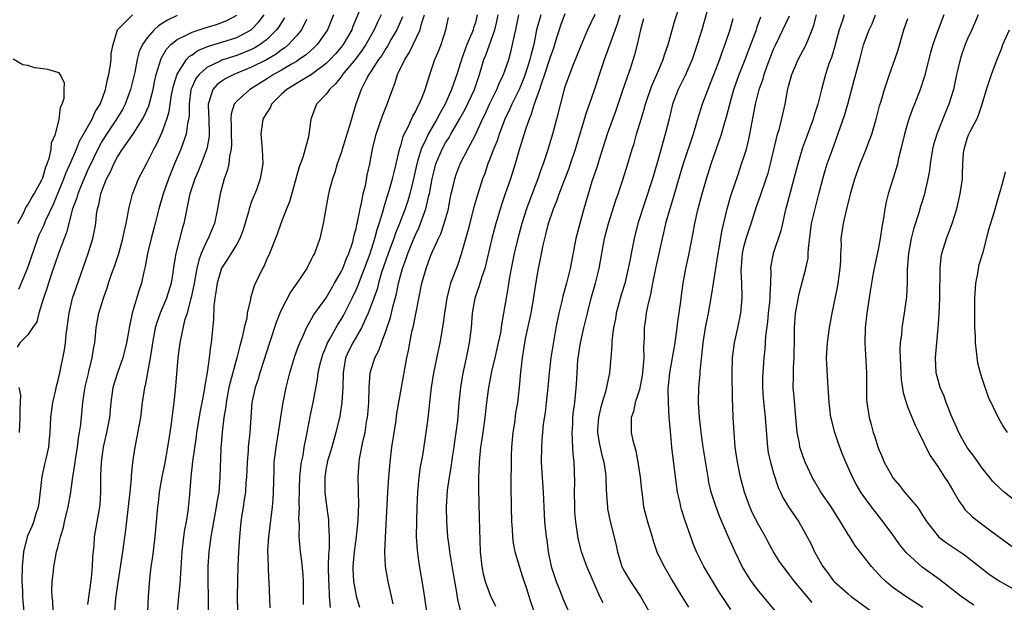
# Model space of a CAD drawing. Units: inches. Extents: x 2610000 to 2613000, y 1527000 to 1530000.
# Drawn here: x 2610376 to 2610508, y 1528648 to 1528726 of the extents above; entities that cross this region are included whole.
import ezdxf

# ---------------------------------------------------------------- set-up
doc = ezdxf.new("R2010")
doc.units = ezdxf.units.IN
doc.header["$MEASUREMENT"] = 0
doc.layers.add('LD26101527_2ft', color=52, linetype='Continuous')

msp = doc.modelspace()

# ---------------------------------------------------------------- linework, layer by layer
at = {"layer": 'LD26101527_2ft'}
for points, elevation in [([(2610454.14, 1528648.14), (2610453.71, 1528649), (2610451.93, 1528653), (2610451.22, 1528655), (2610451.17, 1528655.17), (2610450.8, 1528656.8), (2610450.47, 1528659), (2610450.35, 1528660.35), (2610450.32, 1528661), (2610450.31, 1528663), (2610450.32, 1528664.32), (2610450.3, 1528665.7), (2610450.25, 1528667), (2610450.11, 1528668.11), (2610450.09, 1528669), (2610450.02, 1528670.01), (2610450, 1528671), (2610450.06, 1528672.06), (2610450.08, 1528673), (2610450.15, 1528673.85), (2610450.32, 1528675), (2610450.58, 1528677.42), (2610450.64, 1528679), (2610450.75, 1528680.75), (2610451.1, 1528683), (2610451.54, 1528685), (2610452.02, 1528687), (2610452.55, 1528689), (2610453.13, 1528691), (2610453.6, 1528693), (2610453.95, 1528695), (2610454.32, 1528697), (2610454.84, 1528699), (2610455.84, 1528702.16), (2610456.15, 1528703), (2610456.74, 1528704.74), (2610457.46, 1528707), (2610458.05, 1528709), (2610458.28, 1528709.72), (2610458.62, 1528711), (2610459.22, 1528713), (2610459.64, 1528714.36), (2610459.81, 1528715), (2610460.62, 1528717.38), (2610461.6, 1528719.6), (2610462.18, 1528721), (2610462.36, 1528721.64), (2610462.85, 1528723), (2610463.76, 1528726.24), (2610464.65, 1528729)], 7492), ([(2610468.5, 1528729), (2610467.36, 1528725), (2610466.75, 1528723), (2610466.06, 1528721), (2610465.12, 1528718.88), (2610464.18, 1528717), (2610463.45, 1528715), (2610462.97, 1528713.03), (2610462.46, 1528711), (2610461.48, 1528707.48), (2610460.74, 1528705), (2610458.79, 1528699), (2610458.29, 1528697), (2610458.13, 1528696.13), (2610457.91, 1528695), (2610457.75, 1528694.25), (2610457.51, 1528693), (2610457.03, 1528690.97), (2610456.57, 1528689.43), (2610455.9, 1528687), (2610455.78, 1528686.22), (2610455.51, 1528685), (2610455.3, 1528683.3), (2610455.29, 1528682.7), (2610455.16, 1528681), (2610454.97, 1528678.97), (2610454.45, 1528676.45), (2610454.01, 1528675), (2610453.79, 1528674.21), (2610453.52, 1528673), (2610453.39, 1528671.39), (2610453.38, 1528671), (2610453.59, 1528669.59), (2610453.96, 1528667.96), (2610454.23, 1528667), (2610454.45, 1528665.55), (2610454.51, 1528665), (2610454.51, 1528664.51), (2610454.6, 1528662.6), (2610454.71, 1528661), (2610454.74, 1528660.74), (2610455.07, 1528659.07), (2610455.88, 1528655.88), (2610456.05, 1528655), (2610456.66, 1528653), (2610456.76, 1528652.76), (2610457, 1528652.34), (2610457.82, 1528651), (2610459.15, 1528649), (2610461, 1528645.79)], 7494), ([(2610397, 1528726.92), (2610395.71, 1528726.29), (2610394.49, 1528725.51), (2610393.92, 1528725), (2610393, 1528723.9), (2610392.36, 1528723), (2610391.93, 1528722.07), (2610391.65, 1528721), (2610391.31, 1528719.31), (2610390.76, 1528717), (2610390.03, 1528715), (2610389.68, 1528714.32), (2610388.89, 1528713), (2610387.54, 1528711), (2610387, 1528710.15), (2610386.58, 1528709.42), (2610385.77, 1528707.77), (2610385, 1528706.14), (2610384.12, 1528704.12), (2610383.67, 1528703), (2610383.54, 1528702.46), (2610382.99, 1528700.99), (2610382.19, 1528697.81), (2610381.84, 1528697), (2610381.14, 1528695.14), (2610380.58, 1528693.42), (2610380.12, 1528692.12), (2610379.75, 1528691), (2610379.58, 1528690.42), (2610379.07, 1528689), (2610379, 1528688.71), (2610378.48, 1528687), (2610378.19, 1528685.81), (2610377.6, 1528685), (2610377, 1528684.1), (2610375.91, 1528683), (2610375.56, 1528682.44)], 7454), ([(2610375.78, 1528690.22), (2610376.96, 1528693), (2610378.32, 1528697), (2610378.52, 1528697.48), (2610379.16, 1528698.84), (2610379.37, 1528699.37), (2610380.41, 1528701.59), (2610381.81, 1528705), (2610382.13, 1528705.87), (2610382.64, 1528707), (2610383.5, 1528709), (2610383.93, 1528710.07), (2610385.59, 1528713), (2610386.02, 1528713.98), (2610386.69, 1528715), (2610387, 1528715.8), (2610387.42, 1528717), (2610387.68, 1528718.32), (2610387.86, 1528719), (2610388.04, 1528720.04), (2610388.15, 1528721), (2610388.17, 1528721.83), (2610388.41, 1528723), (2610389, 1528725), (2610391, 1528727)], 7452), ([(2610376.51, 1528647), (2610376.36, 1528648.36), (2610376.32, 1528649), (2610376.3, 1528649.7), (2610376.23, 1528651), (2610376.26, 1528653), (2610376.45, 1528655), (2610376.94, 1528657), (2610377, 1528657.15), (2610377.58, 1528658.42), (2610377.79, 1528659), (2610378.12, 1528660.12), (2610378.41, 1528661), (2610378.49, 1528661.51), (2610378.91, 1528665.09), (2610379.27, 1528666.73), (2610379.45, 1528667.45), (2610379.78, 1528669), (2610379.88, 1528670.12), (2610379.98, 1528671), (2610380.08, 1528673), (2610380.32, 1528675), (2610380.72, 1528676.72), (2610380.81, 1528677.19), (2610381, 1528677.82), (2610381.28, 1528679), (2610381.92, 1528682.08), (2610382.04, 1528683), (2610382.14, 1528684.14), (2610382.26, 1528685), (2610382.51, 1528687), (2610382.99, 1528689.01), (2610383.5, 1528690.5), (2610385.08, 1528695), (2610385.72, 1528697), (2610385.93, 1528698.07), (2610386.09, 1528699), (2610386.2, 1528700.2), (2610386.33, 1528701), (2610386.49, 1528701.51), (2610386.76, 1528703), (2610387, 1528703.64), (2610387.55, 1528705), (2610388.06, 1528705.94), (2610388.5, 1528707), (2610389, 1528707.94), (2610389.68, 1528709), (2610391.06, 1528710.94), (2610391.23, 1528711.23), (2610392.38, 1528713), (2610392.6, 1528713.4), (2610393.2, 1528714.8), (2610393.77, 1528717), (2610393.97, 1528718.03), (2610394.18, 1528719), (2610394.86, 1528721.14), (2610395.6, 1528722.4), (2610396.18, 1528723), (2610397, 1528723.68), (2610398.3, 1528724.3), (2610399, 1528724.69), (2610400.75, 1528725.25), (2610402.29, 1528725.71), (2610403, 1528725.97), (2610403.74, 1528726.26), (2610405, 1528726.95)], 7456), ([(2610380.39, 1528647), (2610380.35, 1528648.35), (2610380.26, 1528649), (2610380.21, 1528649.79), (2610380.24, 1528651), (2610380.41, 1528652.41), (2610380.45, 1528653), (2610380.55, 1528653.45), (2610380.84, 1528655), (2610381, 1528655.56), (2610381.35, 1528657), (2610381.76, 1528658.24), (2610381.92, 1528659), (2610382.41, 1528661), (2610382.7, 1528662.7), (2610383.02, 1528665), (2610383.3, 1528666.7), (2610383.32, 1528667), (2610383.38, 1528667.38), (2610383.64, 1528669), (2610383.79, 1528670.21), (2610383.93, 1528671), (2610384.07, 1528672.07), (2610384.35, 1528675), (2610384.59, 1528676.59), (2610384.72, 1528677.28), (2610385.1, 1528678.9), (2610385.18, 1528679.18), (2610385.62, 1528681), (2610385.78, 1528682.22), (2610385.95, 1528683), (2610386.16, 1528685), (2610386.52, 1528687), (2610387.12, 1528689), (2610387.62, 1528690.38), (2610387.81, 1528691), (2610388.22, 1528692.22), (2610388.63, 1528693.37), (2610389.18, 1528695), (2610389.73, 1528697), (2610389.93, 1528698.07), (2610390.15, 1528699), (2610390.46, 1528700.46), (2610390.53, 1528701), (2610391.04, 1528702.96), (2610391.84, 1528705), (2610392.88, 1528707), (2610393, 1528707.2), (2610393.89, 1528709), (2610394.29, 1528709.71), (2610395, 1528711.26), (2610395.63, 1528713), (2610395.95, 1528714.05), (2610396.07, 1528715), (2610396.27, 1528716.27), (2610396.51, 1528717.49), (2610397, 1528719.04), (2610398.26, 1528721), (2610398.6, 1528721.4), (2610399, 1528721.65), (2610399.79, 1528722.21), (2610401.21, 1528722.79), (2610403, 1528723.32), (2610405, 1528723.98), (2610406.94, 1528725), (2610407, 1528725.05), (2610407.96, 1528726.04), (2610408.67, 1528727)], 7458), ([(2610417.99, 1528727), (2610417.19, 1528725), (2610417, 1528724.7), (2610415.79, 1528723), (2610415.4, 1528722.6), (2610414.34, 1528721.66), (2610413.39, 1528721), (2610413, 1528720.75), (2610412.44, 1528720.44), (2610411, 1528719.59), (2610409.94, 1528719), (2610409, 1528718.38), (2610407, 1528717.14), (2610406.74, 1528717), (2610405, 1528715.42), (2610404.66, 1528715), (2610404.26, 1528713.74), (2610404.22, 1528713), (2610404.27, 1528712.27), (2610404.25, 1528711), (2610404.28, 1528709.72), (2610404.24, 1528709), (2610404.03, 1528708.03), (2610403.94, 1528707), (2610403.78, 1528706.22), (2610403.33, 1528705), (2610402.76, 1528703), (2610402.42, 1528701), (2610402.03, 1528699), (2610401.71, 1528698.29), (2610401.18, 1528697), (2610401, 1528696.67), (2610400.24, 1528695), (2610399.9, 1528694.1), (2610399.66, 1528693), (2610399.26, 1528690.74), (2610398.9, 1528689.1), (2610398.81, 1528688.81), (2610398.33, 1528687), (2610398.01, 1528686.01), (2610397.44, 1528683.44), (2610397.36, 1528683), (2610397.09, 1528681), (2610396.79, 1528677.21), (2610396.56, 1528675), (2610396.37, 1528673.63), (2610396.2, 1528672.2), (2610396.03, 1528671), (2610395.88, 1528670.12), (2610395.72, 1528669), (2610395.29, 1528666.71), (2610394.95, 1528665.05), (2610394.61, 1528663), (2610394.46, 1528661.54), (2610394.38, 1528661), (2610394.21, 1528659), (2610394, 1528657), (2610393.68, 1528654.32), (2610393.49, 1528653), (2610393.3, 1528651.3), (2610393.25, 1528650.75), (2610393.12, 1528649), (2610393.03, 1528646.97)], 7464), ([(2610421.36, 1528727.36), (2610420.57, 1528725.43), (2610420.42, 1528725), (2610419.27, 1528723), (2610419, 1528722.65), (2610418.24, 1528721.76), (2610417.55, 1528721), (2610417, 1528720.46), (2610415.01, 1528718.99), (2610413, 1528717.78), (2610412.52, 1528717.48), (2610411.7, 1528717), (2610411, 1528716.35), (2610409.65, 1528715), (2610409.46, 1528714.54), (2610409, 1528713.82), (2610408.52, 1528713), (2610408.23, 1528711), (2610408.42, 1528709), (2610408.51, 1528707), (2610408.15, 1528705), (2610407.68, 1528703.68), (2610407.42, 1528703), (2610407.28, 1528702.72), (2610407, 1528701.96), (2610406.68, 1528701), (2610406.58, 1528700.58), (2610405.85, 1528698.15), (2610405.42, 1528697), (2610405, 1528696.24), (2610403.77, 1528694.23), (2610402.96, 1528693.04), (2610402.36, 1528691), (2610402.2, 1528689.8), (2610402.06, 1528689), (2610401.93, 1528687.93), (2610401.86, 1528686.14), (2610401.57, 1528683), (2610401.49, 1528682.51), (2610401.32, 1528681), (2610401.02, 1528679.02), (2610400.7, 1528677.3), (2610400.62, 1528676.62), (2610400.32, 1528675), (2610400.09, 1528673.91), (2610399.62, 1528671), (2610399.56, 1528670.44), (2610399.08, 1528667.08), (2610398.83, 1528665), (2610398.67, 1528662.67), (2610398.45, 1528660.45), (2610398.2, 1528659), (2610398.01, 1528657.99), (2610397.88, 1528657), (2610397.65, 1528655), (2610397.39, 1528651.39), (2610397.36, 1528650.64), (2610397.19, 1528649), (2610397.02, 1528647.02)], 7466), ([(2610424.35, 1528727), (2610423.91, 1528726.09), (2610423.43, 1528725), (2610422.3, 1528723), (2610421.78, 1528722.22), (2610420.93, 1528721.07), (2610419.2, 1528719), (2610419.13, 1528718.87), (2610418.25, 1528717.75), (2610417.42, 1528717), (2610417, 1528716.36), (2610415.68, 1528715), (2610414.92, 1528713), (2610414.62, 1528710.62), (2610413.85, 1528707.85), (2610413.38, 1528706.61), (2610412.07, 1528701.93), (2610411.67, 1528701), (2610410.89, 1528699), (2610410.41, 1528697.59), (2610409.41, 1528695), (2610409, 1528694.14), (2610408.66, 1528693.34), (2610408.46, 1528693), (2610407.35, 1528690.65), (2610406.85, 1528689), (2610406.83, 1528688.83), (2610406.41, 1528687), (2610406.33, 1528686.33), (2610406, 1528685), (2610405.73, 1528683.73), (2610405.4, 1528682.6), (2610405, 1528681), (2610404.14, 1528677.86), (2610403.95, 1528677), (2610403.58, 1528675), (2610403.53, 1528674.47), (2610403.29, 1528673), (2610403.03, 1528671.03), (2610402.85, 1528668.85), (2610402.75, 1528665), (2610402.58, 1528663), (2610402.34, 1528661.66), (2610402.25, 1528661), (2610401.87, 1528659), (2610401.76, 1528658.24), (2610401.52, 1528657), (2610401.25, 1528655), (2610401.12, 1528653), (2610401.16, 1528647)], 7468), ([(2610427.25, 1528726.75), (2610426.46, 1528725), (2610425.72, 1528723.72), (2610425.21, 1528722.79), (2610425, 1528722.5), (2610424.44, 1528721.56), (2610424.03, 1528721), (2610423, 1528719.41), (2610422.71, 1528719), (2610422.34, 1528718.34), (2610421.68, 1528717), (2610420.98, 1528715), (2610420.51, 1528713.49), (2610420.13, 1528712.13), (2610419.76, 1528711), (2610419, 1528708.49), (2610418.48, 1528707), (2610418.16, 1528705.84), (2610417.82, 1528705), (2610417.38, 1528703.38), (2610417.24, 1528702.76), (2610416.61, 1528699), (2610416.13, 1528697), (2610415.41, 1528695), (2610415.27, 1528694.73), (2610415, 1528694.17), (2610414.39, 1528693), (2610413.06, 1528691), (2610412.19, 1528689.81), (2610411, 1528687.5), (2610410.78, 1528687), (2610410.28, 1528685.72), (2610409.38, 1528683), (2610408.62, 1528680.62), (2610408.11, 1528679), (2610407.86, 1528678.14), (2610407.47, 1528677), (2610407.04, 1528675), (2610406.77, 1528671), (2610406.53, 1528669), (2610406.51, 1528668.51), (2610406.38, 1528667), (2610406.32, 1528665), (2610406.24, 1528664.24), (2610406.16, 1528663), (2610405.98, 1528661.98), (2610405.86, 1528661), (2610405.65, 1528659.65), (2610405.57, 1528659), (2610405.38, 1528657), (2610405.24, 1528655), (2610405.15, 1528653.15), (2610405.05, 1528649), (2610405.08, 1528647)], 7470), ([(2610409.47, 1528647.47), (2610409.36, 1528651), (2610409.32, 1528651.32), (2610409.24, 1528653), (2610409.18, 1528655.18), (2610409.29, 1528657), (2610409.8, 1528661), (2610409.9, 1528662.1), (2610409.95, 1528663), (2610410, 1528666), (2610410.04, 1528667), (2610410.28, 1528669), (2610410.61, 1528671), (2610411.2, 1528674.8), (2610411.63, 1528677), (2610411.9, 1528678.1), (2610412.1, 1528679), (2610412.77, 1528681.23), (2610413.31, 1528682.69), (2610413.44, 1528683), (2610413.85, 1528683.85), (2610414.34, 1528685), (2610415, 1528686.15), (2610415.29, 1528686.71), (2610417, 1528689.04), (2610417.7, 1528690.3), (2610418.13, 1528691), (2610419, 1528692.51), (2610419.23, 1528693), (2610419.7, 1528694.3), (2610420.03, 1528695), (2610420.55, 1528696.55), (2610420.67, 1528697), (2610420.72, 1528697.28), (2610421, 1528698.34), (2610421.1, 1528698.9), (2610421.18, 1528699.18), (2610421.53, 1528701), (2610421.72, 1528701.72), (2610421.97, 1528703), (2610422.29, 1528704.29), (2610422.5, 1528705.5), (2610422.83, 1528707), (2610423.22, 1528709), (2610423.71, 1528711), (2610424.54, 1528713.46), (2610425.17, 1528715), (2610425.87, 1528717), (2610426.2, 1528717.8), (2610426.57, 1528719), (2610427.52, 1528721), (2610428.11, 1528721.89), (2610429.58, 1528725), (2610429.77, 1528725.77), (2610430.18, 1528727)], 7472), ([(2610413.94, 1528647.94), (2610413.96, 1528649), (2610413.94, 1528651), (2610413.9, 1528651.9), (2610413.73, 1528653.73), (2610413.56, 1528655), (2610413.5, 1528655.5), (2610413.38, 1528657), (2610413.4, 1528658.6), (2610413.34, 1528659.34), (2610413.41, 1528661), (2610413.38, 1528661.38), (2610413.41, 1528663.41), (2610413.45, 1528665), (2610413.6, 1528666.4), (2610413.7, 1528667), (2610413.89, 1528667.89), (2610414.06, 1528669), (2610414.32, 1528670.32), (2610414.43, 1528671), (2610414.85, 1528673.15), (2610415.26, 1528675), (2610415.85, 1528678.15), (2610415.94, 1528679), (2610416.2, 1528680.2), (2610416.4, 1528681), (2610416.56, 1528681.44), (2610417, 1528682.5), (2610417.19, 1528683), (2610417.45, 1528683.45), (2610418.54, 1528685.46), (2610419, 1528686.16), (2610419.32, 1528686.68), (2610420.46, 1528689), (2610421, 1528690.13), (2610421.27, 1528690.73), (2610421.58, 1528691.58), (2610422.15, 1528693), (2610422.89, 1528695), (2610423.53, 1528697), (2610423.81, 1528698.19), (2610424.1, 1528699), (2610424.59, 1528700.59), (2610424.75, 1528701.25), (2610425, 1528701.99), (2610425.45, 1528703.45), (2610425.89, 1528705), (2610426.1, 1528705.9), (2610426.39, 1528707), (2610426.89, 1528709.11), (2610427, 1528709.45), (2610427.32, 1528710.68), (2610427.47, 1528711), (2610427.97, 1528711.97), (2610428.6, 1528713.4), (2610429, 1528714.08), (2610429.29, 1528714.71), (2610429.47, 1528715), (2610429.82, 1528715.82), (2610430.26, 1528717), (2610430.9, 1528719), (2610431.58, 1528721), (2610432, 1528722), (2610432.4, 1528723), (2610433.05, 1528725), (2610433.38, 1528726.62)], 7474), ([(2610437.26, 1528727), (2610437, 1528725.98), (2610436.76, 1528725.24), (2610436.7, 1528725), (2610436.53, 1528724.53), (2610435.87, 1528723), (2610435.62, 1528722.38), (2610435.13, 1528721), (2610435, 1528720.55), (2610434.5, 1528719), (2610434.1, 1528717.9), (2610433.81, 1528717), (2610432.93, 1528715), (2610432.22, 1528713.78), (2610431.83, 1528713), (2610430.65, 1528711), (2610430.39, 1528710.39), (2610429.71, 1528709), (2610429.2, 1528707.2), (2610429.13, 1528707), (2610428.7, 1528705), (2610428.21, 1528703), (2610427.93, 1528702.07), (2610427.58, 1528701), (2610426.83, 1528699), (2610426.3, 1528697.7), (2610426.07, 1528697), (2610425.32, 1528695), (2610425, 1528694.1), (2610424.43, 1528692.43), (2610424.01, 1528691), (2610423.81, 1528690.19), (2610423.37, 1528689), (2610423, 1528687.94), (2610422.64, 1528687), (2610422.3, 1528686.3), (2610421.74, 1528685), (2610420.56, 1528683), (2610420.04, 1528681.96), (2610419.6, 1528681), (2610419.25, 1528679), (2610419.23, 1528677), (2610419.11, 1528675), (2610418.81, 1528673.19), (2610418.3, 1528671), (2610417.73, 1528669), (2610417.14, 1528667), (2610417.13, 1528666.87), (2610417, 1528666.23), (2610416.8, 1528665), (2610416.82, 1528663), (2610417, 1528661.5), (2610417.29, 1528659.29), (2610417.3, 1528659), (2610417.29, 1528658.71), (2610417.39, 1528657), (2610417.38, 1528655.38), (2610417.31, 1528654.69), (2610417.28, 1528653), (2610417.29, 1528651), (2610417.33, 1528650.67), (2610417.4, 1528649), (2610417.53, 1528647.53)], 7476), ([(2610421.52, 1528647.52), (2610421.08, 1528649), (2610421, 1528649.36), (2610420.69, 1528651), (2610420.6, 1528652.6), (2610420.6, 1528653), (2610420.77, 1528655), (2610421.06, 1528657), (2610421.24, 1528658.76), (2610421.28, 1528659.28), (2610421.36, 1528661.36), (2610421.31, 1528663), (2610421.32, 1528663.32), (2610421.27, 1528665), (2610421.4, 1528667), (2610421.47, 1528667.47), (2610421.96, 1528669.96), (2610422.21, 1528671), (2610422.42, 1528672.42), (2610422.53, 1528673), (2610422.58, 1528673.42), (2610422.7, 1528675), (2610422.76, 1528677), (2610422.9, 1528679), (2610423.51, 1528681), (2610424.04, 1528681.96), (2610424.4, 1528683), (2610425, 1528684.56), (2610425.6, 1528686.4), (2610425.97, 1528687.97), (2610426.42, 1528689.58), (2610426.71, 1528691), (2610427.22, 1528693), (2610427.7, 1528694.3), (2610427.93, 1528695), (2610428.56, 1528696.56), (2610429, 1528697.6), (2610429.47, 1528698.53), (2610429.65, 1528699), (2610430, 1528700), (2610430.38, 1528701), (2610430.77, 1528702.77), (2610430.84, 1528703), (2610431.19, 1528705), (2610431.55, 1528706.45), (2610431.71, 1528707), (2610432.55, 1528709), (2610433, 1528709.81), (2610433.47, 1528710.53), (2610433.73, 1528711), (2610434.89, 1528713), (2610435.64, 1528714.36), (2610436.87, 1528717), (2610437.56, 1528719), (2610438.15, 1528721), (2610438.4, 1528721.6), (2610439.61, 1528725), (2610439.89, 1528726.11), (2610440.07, 1528727)], 7478), ([(2610425.99, 1528647.99), (2610425.31, 1528651), (2610424.96, 1528653), (2610424.87, 1528655), (2610424.93, 1528656.93), (2610425.28, 1528663), (2610425.41, 1528665), (2610425.58, 1528667), (2610425.82, 1528669), (2610426.33, 1528672.33), (2610426.48, 1528673.52), (2610427.08, 1528677), (2610427.54, 1528679.54), (2610427.83, 1528681), (2610428.04, 1528681.96), (2610428.22, 1528683), (2610428.5, 1528684.5), (2610428.7, 1528685.3), (2610429.82, 1528691), (2610430.39, 1528693), (2610431, 1528694.64), (2610431.25, 1528695.25), (2610432.04, 1528697), (2610432.35, 1528697.65), (2610432.82, 1528699), (2610433.38, 1528701), (2610433.63, 1528702.37), (2610433.77, 1528703), (2610434.03, 1528704.03), (2610434.23, 1528705), (2610434.43, 1528705.57), (2610434.96, 1528707), (2610435.98, 1528709), (2610436.36, 1528709.64), (2610437, 1528710.91), (2610437.97, 1528713), (2610438.31, 1528713.69), (2610438.89, 1528715), (2610439.88, 1528717), (2610440.19, 1528717.81), (2610440.79, 1528719), (2610441, 1528719.6), (2610441.47, 1528721), (2610441.8, 1528722.2), (2610442, 1528723), (2610442.23, 1528724.23), (2610442.42, 1528725), (2610442.85, 1528727)], 7480), ([(2610445.78, 1528727), (2610445.22, 1528725), (2610444.82, 1528723), (2610444.44, 1528721.56), (2610444.32, 1528721), (2610444, 1528720), (2610443.49, 1528718.51), (2610442.86, 1528717), (2610441.87, 1528715), (2610441.61, 1528714.39), (2610440.95, 1528713), (2610440.2, 1528711), (2610439.91, 1528710.09), (2610439.45, 1528709), (2610439, 1528707.79), (2610438.68, 1528707), (2610438.26, 1528705.74), (2610437.97, 1528705), (2610437.32, 1528703), (2610436.79, 1528701.21), (2610435.98, 1528698.02), (2610435.11, 1528694.89), (2610434.6, 1528693.4), (2610433.67, 1528691), (2610433.51, 1528690.49), (2610433.16, 1528689), (2610432.85, 1528687), (2610432.64, 1528685.36), (2610432.24, 1528683), (2610432, 1528682), (2610431.38, 1528679), (2610431.07, 1528677), (2610430.85, 1528675), (2610430.68, 1528673.32), (2610430.56, 1528672.56), (2610430.38, 1528671), (2610429.89, 1528667.89), (2610429.6, 1528666.4), (2610429.42, 1528665), (2610429.22, 1528663), (2610429.13, 1528661), (2610429.09, 1528659.09), (2610429.08, 1528657), (2610429.19, 1528655.19), (2610429.43, 1528653.43), (2610430.02, 1528650.02), (2610430.44, 1528647)], 7482), ([(2610449, 1528727.14), (2610448.42, 1528725.58), (2610448.23, 1528725), (2610447.9, 1528723.9), (2610447.47, 1528722.53), (2610447, 1528721.2), (2610446.27, 1528719), (2610445.85, 1528717.85), (2610445.59, 1528717), (2610444.9, 1528715), (2610444.46, 1528713.54), (2610444.2, 1528713), (2610443.75, 1528711.75), (2610442.88, 1528708.88), (2610442.34, 1528707), (2610441.7, 1528705), (2610441, 1528703), (2610440.5, 1528701.5), (2610439.76, 1528699), (2610439.21, 1528697), (2610438.25, 1528693), (2610437.85, 1528691.85), (2610437.47, 1528690.53), (2610436.93, 1528689), (2610436.58, 1528687), (2610436.42, 1528685), (2610436.19, 1528683), (2610435.78, 1528681), (2610435.27, 1528678.73), (2610435, 1528677), (2610434.8, 1528675), (2610434.59, 1528672.59), (2610434.4, 1528671), (2610434.22, 1528669.78), (2610434.12, 1528669), (2610433.94, 1528667.94), (2610433.81, 1528667), (2610433.72, 1528666.28), (2610433.48, 1528665), (2610433.24, 1528663.24), (2610433.1, 1528661), (2610433.13, 1528659), (2610433.26, 1528657), (2610433.47, 1528655.47), (2610433.52, 1528655), (2610434.02, 1528652.02), (2610434.46, 1528649.54), (2610434.6, 1528648.6), (2610435, 1528646.93)], 7484), ([(2610453, 1528727.04), (2610452.05, 1528725), (2610451.14, 1528722.86), (2610450.58, 1528721.42), (2610449.99, 1528719.99), (2610449.61, 1528719), (2610449, 1528717.33), (2610448.85, 1528716.85), (2610447.89, 1528713), (2610447.33, 1528711), (2610446.61, 1528708.61), (2610446.08, 1528707), (2610445.78, 1528706.22), (2610445.38, 1528705), (2610444.18, 1528701.82), (2610443.88, 1528701), (2610443.25, 1528699), (2610442.7, 1528697), (2610442.21, 1528695), (2610441.81, 1528693), (2610441.53, 1528691.53), (2610441.4, 1528690.6), (2610441.11, 1528689), (2610440.79, 1528687), (2610440.51, 1528685.49), (2610440.46, 1528685), (2610440.35, 1528684.35), (2610440.07, 1528683), (2610439.61, 1528681), (2610439.16, 1528679.16), (2610438.74, 1528677), (2610438.5, 1528675), (2610438.29, 1528673), (2610438, 1528671), (2610437.81, 1528669.81), (2610437.71, 1528669), (2610437.56, 1528667.55), (2610437.52, 1528667), (2610437.43, 1528665), (2610437.42, 1528663.42), (2610437.46, 1528661.46), (2610437.53, 1528659.53), (2610437.64, 1528655), (2610437.85, 1528653), (2610438.05, 1528652.05), (2610438.33, 1528651), (2610439, 1528649.19), (2610439.68, 1528647.68)], 7486), ([(2610444.87, 1528647), (2610444.39, 1528648.39), (2610443.84, 1528650.16), (2610443.43, 1528651.43), (2610442.94, 1528653), (2610442.36, 1528655), (2610442.13, 1528656.13), (2610442.04, 1528657), (2610441.99, 1528658.01), (2610441.9, 1528659), (2610441.84, 1528661), (2610441.79, 1528663.79), (2610441.8, 1528665), (2610441.83, 1528666.17), (2610441.83, 1528667), (2610441.85, 1528667.85), (2610441.91, 1528669), (2610442.09, 1528671), (2610442.28, 1528672.28), (2610442.44, 1528673.56), (2610442.68, 1528675), (2610442.92, 1528677.08), (2610443.08, 1528679.08), (2610443.31, 1528681), (2610443.56, 1528682.44), (2610443.64, 1528683), (2610443.78, 1528683.78), (2610444.47, 1528687), (2610444.81, 1528688.81), (2610445.11, 1528690.89), (2610445.47, 1528693), (2610445.59, 1528693.59), (2610446.11, 1528696.11), (2610446.32, 1528697), (2610446.47, 1528697.53), (2610446.83, 1528699), (2610447.5, 1528701), (2610447.93, 1528702.07), (2610448.24, 1528703), (2610449.58, 1528706.42), (2610449.78, 1528707), (2610450.44, 1528709), (2610451.95, 1528714.05), (2610452.29, 1528715), (2610452.96, 1528716.96), (2610453.94, 1528719.94), (2610454.31, 1528721), (2610455.04, 1528722.96), (2610456.09, 1528725.91), (2610456.4, 1528727)], 7488), ([(2610471.24, 1528647.24), (2610470.44, 1528648.44), (2610469.66, 1528649.66), (2610468.84, 1528651), (2610467.65, 1528653), (2610466.64, 1528655), (2610466.18, 1528656.18), (2610465.88, 1528657), (2610465.14, 1528659.14), (2610464.65, 1528660.65), (2610464.56, 1528661), (2610464.46, 1528661.54), (2610464.13, 1528663), (2610463.99, 1528663.99), (2610463.54, 1528667.54), (2610463.36, 1528669), (2610463.15, 1528671.15), (2610463.01, 1528673), (2610462.88, 1528675), (2610462.86, 1528676.86), (2610463.06, 1528679), (2610463.45, 1528681), (2610463.79, 1528683), (2610464.06, 1528685), (2610464.16, 1528685.84), (2610464.54, 1528688.54), (2610464.63, 1528689.37), (2610464.85, 1528691), (2610465.22, 1528693), (2610465.68, 1528695), (2610466.23, 1528697.77), (2610466.43, 1528699), (2610466.84, 1528700.84), (2610467.42, 1528703), (2610468.01, 1528705), (2610468.62, 1528707), (2610470.03, 1528711), (2610470.43, 1528712.43), (2610470.7, 1528713.3), (2610471.11, 1528715), (2610471.67, 1528717), (2610472.38, 1528719), (2610473.19, 1528721), (2610473.96, 1528723), (2610474.53, 1528724.53), (2610474.69, 1528725), (2610474.75, 1528725.25), (2610475.29, 1528726.71)], 7498), ([(2610477.29, 1528647), (2610475, 1528649.72), (2610474.03, 1528651), (2610473.62, 1528651.62), (2610472.8, 1528653), (2610471.83, 1528655), (2610470.95, 1528656.95), (2610469.76, 1528659.76), (2610469.22, 1528661.22), (2610468.64, 1528663), (2610468.32, 1528664.32), (2610468.2, 1528665), (2610467.56, 1528669), (2610467.33, 1528670.67), (2610467.08, 1528673), (2610466.94, 1528675), (2610466.96, 1528677), (2610467.15, 1528678.85), (2610467.16, 1528679.16), (2610467.55, 1528683), (2610467.86, 1528685), (2610468.26, 1528687), (2610468.69, 1528689.31), (2610469, 1528691.26), (2610469.29, 1528693.29), (2610469.57, 1528695), (2610469.7, 1528695.7), (2610470.06, 1528697.95), (2610470.79, 1528701), (2610471.27, 1528702.73), (2610472.27, 1528705.73), (2610472.71, 1528707), (2610473, 1528707.89), (2610473.34, 1528709), (2610473.68, 1528710.32), (2610473.83, 1528711), (2610474.56, 1528715), (2610475.06, 1528717), (2610475.58, 1528718.42), (2610475.73, 1528719), (2610476.14, 1528720.14), (2610477, 1528722.38), (2610477.28, 1528723), (2610479.12, 1528726.88)], 7500), ([(2610482.17, 1528648.17), (2610479.82, 1528651), (2610479, 1528652.09), (2610478.28, 1528653), (2610477.75, 1528653.75), (2610476.99, 1528655), (2610476.28, 1528656.28), (2610475.92, 1528657), (2610475, 1528658.54), (2610474.16, 1528660.16), (2610473.79, 1528661), (2610473.1, 1528663), (2610472.56, 1528665), (2610472.14, 1528667), (2610471.86, 1528669), (2610471.69, 1528671), (2610471.59, 1528673), (2610471.55, 1528674.45), (2610471.5, 1528675.5), (2610471.44, 1528679), (2610471.5, 1528681), (2610471.67, 1528682.33), (2610471.77, 1528683), (2610472.2, 1528685), (2610472.6, 1528687), (2610472.78, 1528689), (2610472.8, 1528689.2), (2610472.72, 1528691), (2610472.63, 1528692.63), (2610472.81, 1528695), (2610473, 1528695.87), (2610473.3, 1528697), (2610473.98, 1528699), (2610474.72, 1528701.28), (2610475.25, 1528702.75), (2610476.01, 1528705), (2610476.25, 1528705.75), (2610476.59, 1528707), (2610477.54, 1528711), (2610477.77, 1528711.77), (2610478.55, 1528715), (2610478.87, 1528716.87), (2610479, 1528717.42), (2610479.42, 1528719), (2610480.31, 1528721), (2610481.25, 1528722.75), (2610481.36, 1528723), (2610481.57, 1528723.57), (2610482.17, 1528725), (2610482.39, 1528725.61), (2610482.74, 1528727)], 7502), ([(2610486.47, 1528727), (2610486.24, 1528726.24), (2610485.8, 1528725), (2610485.24, 1528723), (2610485.2, 1528722.8), (2610484.74, 1528721.26), (2610484.41, 1528720.41), (2610483.95, 1528719), (2610483.42, 1528717), (2610482.94, 1528715), (2610482.44, 1528713.56), (2610482.29, 1528713), (2610481.39, 1528710.61), (2610480.86, 1528709.14), (2610480.24, 1528707), (2610479.73, 1528705), (2610478.51, 1528700.51), (2610478.17, 1528699), (2610477.97, 1528698.03), (2610476.95, 1528695), (2610476.62, 1528693.38), (2610476.58, 1528693), (2610476.61, 1528692.61), (2610476.57, 1528691), (2610476.49, 1528689.51), (2610476.51, 1528689), (2610476.46, 1528688.46), (2610476.28, 1528687), (2610476.17, 1528685.83), (2610475.91, 1528683.91), (2610475.82, 1528682.18), (2610475.69, 1528681), (2610475.53, 1528679), (2610475.52, 1528678.48), (2610475.51, 1528677), (2610475.6, 1528675.6), (2610475.86, 1528673), (2610476.17, 1528669), (2610476.28, 1528668.28), (2610476.56, 1528667), (2610477, 1528665.52), (2610477.62, 1528663.62), (2610477.92, 1528663), (2610478.25, 1528662.25), (2610478.99, 1528661), (2610480.36, 1528659), (2610481, 1528657.9), (2610482.03, 1528656.03), (2610482.49, 1528655), (2610483.62, 1528653), (2610484.22, 1528652.22), (2610485, 1528651.14), (2610485.12, 1528651), (2610487, 1528649.34), (2610487.41, 1528649), (2610491, 1528646.34)], 7504), ([(2610497, 1528647.5), (2610494.71, 1528649), (2610493, 1528650.22), (2610492.04, 1528651), (2610491.5, 1528651.5), (2610490.11, 1528653), (2610487.88, 1528655.88), (2610487.21, 1528657), (2610487, 1528657.3), (2610485.99, 1528659), (2610484.73, 1528661), (2610483.35, 1528663), (2610482.46, 1528664.46), (2610482.16, 1528665), (2610481.23, 1528667), (2610481, 1528667.59), (2610480.64, 1528668.64), (2610480.53, 1528669), (2610480.45, 1528669.55), (2610480.17, 1528671), (2610480, 1528673), (2610479.87, 1528674.13), (2610479.75, 1528675.75), (2610479.63, 1528677), (2610479.67, 1528678.33), (2610479.66, 1528679.66), (2610479.76, 1528681), (2610479.82, 1528683.82), (2610479.79, 1528685), (2610479.92, 1528687), (2610480.41, 1528689.59), (2610481.32, 1528693), (2610481.62, 1528694.38), (2610481.65, 1528695), (2610481.66, 1528695.66), (2610482.09, 1528699), (2610482.45, 1528700.45), (2610482.65, 1528701.35), (2610483.12, 1528703.12), (2610483.59, 1528705), (2610483.9, 1528706.1), (2610484.19, 1528707), (2610484.83, 1528708.82), (2610486.51, 1528713.49), (2610486.95, 1528715), (2610487.78, 1528718.22), (2610488.55, 1528721), (2610489.04, 1528722.96), (2610489.8, 1528725), (2610490.21, 1528725.79), (2610490.66, 1528727)], 7506), ([(2610499.81, 1528727), (2610499.06, 1528725), (2610498.36, 1528723), (2610498.05, 1528721.95), (2610497.22, 1528718.78), (2610496.66, 1528717), (2610495.89, 1528715), (2610495.62, 1528714.38), (2610495.12, 1528713), (2610495, 1528712.62), (2610494.53, 1528711), (2610494.07, 1528709), (2610493.76, 1528707.76), (2610493.61, 1528707), (2610493.49, 1528706.51), (2610493, 1528704.96), (2610492.36, 1528703), (2610492.07, 1528701.93), (2610491.91, 1528701), (2610491.73, 1528699.73), (2610491.5, 1528698.5), (2610491.27, 1528697), (2610491, 1528695.53), (2610490.57, 1528693.43), (2610490.37, 1528692.37), (2610489.96, 1528689.96), (2610489.48, 1528687), (2610489.26, 1528685), (2610489.23, 1528683), (2610489.45, 1528679), (2610489.46, 1528675.46), (2610489.49, 1528675), (2610489.8, 1528673), (2610490.07, 1528672.07), (2610490.35, 1528671), (2610490.52, 1528670.52), (2610491, 1528668.91), (2610491.59, 1528667.59), (2610491.81, 1528667), (2610492.83, 1528665.17), (2610493, 1528664.9), (2610493.87, 1528663.87), (2610494.55, 1528663), (2610496.23, 1528661), (2610496.56, 1528660.56), (2610497, 1528659.82), (2610497.55, 1528659), (2610499, 1528657.13), (2610499.13, 1528657), (2610500.19, 1528656.19), (2610501.37, 1528655.37), (2610502.58, 1528654.58), (2610503, 1528654.27), (2610505.95, 1528651.95), (2610507, 1528651.25), (2610507.4, 1528651), (2610509, 1528650.1)], 7510), ([(2610504.43, 1528727), (2610503.56, 1528725), (2610503, 1528723.79), (2610502.68, 1528723), (2610502.25, 1528721.75), (2610502.02, 1528721), (2610501.71, 1528719.71), (2610501.53, 1528719), (2610501.1, 1528717), (2610500.5, 1528715), (2610500.06, 1528713.94), (2610498.88, 1528711), (2610498.45, 1528709.55), (2610498.32, 1528709), (2610498, 1528707), (2610497.89, 1528706.11), (2610497.7, 1528705), (2610497.18, 1528702.82), (2610496.7, 1528701.3), (2610496.46, 1528700.46), (2610495.75, 1528698.25), (2610495.46, 1528697), (2610495.07, 1528695), (2610494.9, 1528692.9), (2610494.9, 1528691), (2610494.83, 1528689.17), (2610494.52, 1528687), (2610494.19, 1528685), (2610494.13, 1528684.13), (2610493.99, 1528683), (2610493.93, 1528682.07), (2610493.95, 1528681), (2610494.05, 1528679), (2610494.11, 1528678.11), (2610494.37, 1528676.37), (2610494.77, 1528675), (2610495, 1528674.35), (2610495.98, 1528671.98), (2610496.47, 1528671), (2610497.95, 1528667.95), (2610499, 1528666.43), (2610499.93, 1528665), (2610500.36, 1528664.36), (2610501, 1528663.3), (2610501.84, 1528661.84), (2610502.4, 1528661), (2610502.65, 1528660.65), (2610503.68, 1528659.68), (2610504.54, 1528659), (2610506.32, 1528657.68), (2610509, 1528655.71)], 7512), ([(2610411.42, 1528726.58), (2610411, 1528725.98), (2610410.63, 1528725.37), (2610410.35, 1528725), (2610409, 1528723.64), (2610408.16, 1528723), (2610407.44, 1528722.56), (2610407, 1528722.34), (2610405, 1528721.55), (2610404.57, 1528721.43), (2610403, 1528720.9), (2610402.78, 1528720.78), (2610401, 1528719.93), (2610399.95, 1528719), (2610399.53, 1528718.47), (2610399, 1528717.35), (2610398.86, 1528717), (2610398.6, 1528715), (2610398.61, 1528713.39), (2610398.55, 1528713), (2610398.41, 1528712.41), (2610398.23, 1528711), (2610397.76, 1528709.76), (2610397.5, 1528709), (2610396.64, 1528707), (2610395.83, 1528705), (2610395.14, 1528703), (2610394.57, 1528701), (2610394.07, 1528699), (2610393.52, 1528697), (2610393.04, 1528695), (2610392.74, 1528693.26), (2610392.54, 1528692.54), (2610392.21, 1528691), (2610391.9, 1528690.1), (2610390.98, 1528687), (2610390.56, 1528685), (2610390.49, 1528684.49), (2610390.23, 1528683), (2610389.74, 1528681), (2610389, 1528679), (2610388.38, 1528677), (2610388.11, 1528675), (2610387.92, 1528673), (2610387.54, 1528671), (2610387.09, 1528669), (2610386.8, 1528667), (2610386.75, 1528665.25), (2610386.72, 1528664.72), (2610386.75, 1528663), (2610386.65, 1528661.35), (2610386.6, 1528661), (2610386.49, 1528660.49), (2610386.23, 1528659), (2610385.9, 1528657), (2610385.83, 1528655.83), (2610385.67, 1528654.33), (2610385.62, 1528653), (2610385.47, 1528651.47), (2610385, 1528647.92)], 7460), ([(2610414.36, 1528726.36), (2610413.67, 1528725), (2610413, 1528724.2), (2610411.93, 1528723), (2610411.43, 1528722.57), (2610411, 1528722.3), (2610410.27, 1528721.73), (2610409, 1528720.98), (2610407, 1528719.97), (2610404.61, 1528719), (2610403.54, 1528718.46), (2610403, 1528718.11), (2610402.36, 1528717.64), (2610401.78, 1528717), (2610401.27, 1528715.27), (2610401.16, 1528715), (2610401.15, 1528714.85), (2610401.26, 1528713), (2610401.31, 1528711), (2610401.3, 1528710.7), (2610400.99, 1528709.01), (2610400.24, 1528707), (2610399.89, 1528706.11), (2610399.39, 1528705), (2610398.71, 1528703), (2610398.61, 1528702.61), (2610398.12, 1528700.12), (2610397.92, 1528699), (2610397.7, 1528698.3), (2610396.84, 1528695), (2610396.58, 1528693.42), (2610396.44, 1528692.44), (2610396.2, 1528691), (2610395.59, 1528689), (2610394.74, 1528687), (2610394.27, 1528685.73), (2610394.07, 1528685), (2610393.68, 1528683), (2610393.61, 1528682.39), (2610393.37, 1528681), (2610392.71, 1528677.29), (2610392.63, 1528677), (2610392.33, 1528675), (2610392.07, 1528673), (2610391.85, 1528671.85), (2610391.61, 1528670.39), (2610391.31, 1528669), (2610391.01, 1528666.99), (2610390.83, 1528665.17), (2610390.82, 1528664.82), (2610390.65, 1528663), (2610390.63, 1528662.63), (2610390.08, 1528657.92), (2610389.67, 1528655), (2610389, 1528650.59), (2610388.74, 1528648.74), (2610388.59, 1528647)], 7462), ([(2610459.54, 1528726.46), (2610459.13, 1528725), (2610458.7, 1528723), (2610458.36, 1528721.64), (2610457.75, 1528719.75), (2610457.36, 1528718.64), (2610456.71, 1528716.71), (2610455.83, 1528714.17), (2610454.69, 1528711), (2610453.61, 1528707.61), (2610453.33, 1528706.67), (2610452.64, 1528704.64), (2610451.56, 1528701), (2610451, 1528699), (2610450.47, 1528697), (2610449.71, 1528693), (2610449.21, 1528691), (2610448.73, 1528689.27), (2610448.58, 1528688.58), (2610448.2, 1528687), (2610447.81, 1528685), (2610447.39, 1528682.62), (2610447.14, 1528681), (2610446.89, 1528679), (2610446.71, 1528677), (2610446.49, 1528675), (2610446.34, 1528673.66), (2610446.11, 1528672.1), (2610445.93, 1528669.93), (2610445.89, 1528669), (2610445.84, 1528667), (2610445.95, 1528665), (2610446.1, 1528663), (2610446.18, 1528661), (2610446.29, 1528659), (2610446.5, 1528657), (2610446.58, 1528656.58), (2610446.77, 1528655), (2610447.17, 1528653), (2610447.83, 1528651), (2610448.41, 1528649.59), (2610448.74, 1528648.74), (2610449.5, 1528647)], 7490), ([(2610471.52, 1528726.48), (2610471.14, 1528725), (2610470.46, 1528723), (2610470.05, 1528721.95), (2610469.72, 1528721), (2610469, 1528719.05), (2610468.42, 1528717.58), (2610468.17, 1528717), (2610467.41, 1528715), (2610466.84, 1528713.16), (2610466.22, 1528711), (2610464.88, 1528707), (2610464.44, 1528705.56), (2610463.53, 1528702.47), (2610463.07, 1528701), (2610462.51, 1528699), (2610462.24, 1528697.76), (2610462.06, 1528697), (2610461.62, 1528695), (2610461.15, 1528693), (2610460.74, 1528691), (2610460.49, 1528689.51), (2610460.11, 1528688.11), (2610459.91, 1528687), (2610459.81, 1528686.19), (2610459.63, 1528685), (2610459.66, 1528683.66), (2610459.57, 1528682.43), (2610459.59, 1528681), (2610459.46, 1528679.46), (2610459.37, 1528678.63), (2610459, 1528676.75), (2610458.45, 1528675), (2610458.2, 1528673.8), (2610457.88, 1528673), (2610457.89, 1528671), (2610458.1, 1528669.9), (2610458.51, 1528668.51), (2610458.8, 1528667), (2610459.12, 1528665), (2610459.26, 1528663.26), (2610459.35, 1528662.65), (2610459.54, 1528661), (2610460.08, 1528659), (2610460.69, 1528657), (2610460.75, 1528656.75), (2610461, 1528656.04), (2610461.25, 1528655.25), (2610461.35, 1528655), (2610461.87, 1528653.87), (2610462.32, 1528653), (2610463, 1528651.85), (2610463.29, 1528651.29), (2610464.67, 1528649), (2610465.58, 1528647.58)], 7496), ([(2610503.84, 1528647.84), (2610503, 1528648.39), (2610502.16, 1528649), (2610499.26, 1528651.26), (2610496.94, 1528652.94), (2610494.84, 1528654.84), (2610493.94, 1528655.94), (2610493, 1528657.26), (2610491.7, 1528659), (2610490.11, 1528661), (2610489, 1528662.55), (2610488.71, 1528663), (2610488.07, 1528664.07), (2610487.57, 1528665), (2610486.67, 1528667), (2610486.18, 1528668.18), (2610485.65, 1528669.65), (2610485.19, 1528671), (2610484.74, 1528672.74), (2610484.69, 1528673), (2610484.44, 1528675), (2610484.27, 1528677.73), (2610484.11, 1528681), (2610484.21, 1528683), (2610484.49, 1528685), (2610484.86, 1528687), (2610485.56, 1528690.44), (2610485.66, 1528691), (2610485.93, 1528693), (2610486, 1528694), (2610486.01, 1528695), (2610486.08, 1528696.08), (2610486.07, 1528697), (2610486.39, 1528699), (2610486.78, 1528700.78), (2610487.26, 1528702.74), (2610487.3, 1528703), (2610487.88, 1528705), (2610488.61, 1528707), (2610489, 1528708.02), (2610489.41, 1528709), (2610489.63, 1528709.63), (2610490.15, 1528711), (2610490.76, 1528713), (2610491.21, 1528714.79), (2610491.4, 1528715.4), (2610491.85, 1528717), (2610492.53, 1528719), (2610493.24, 1528721), (2610493.68, 1528722.32), (2610494.48, 1528725), (2610495, 1528726.52)], 7508), ([(2610509.62, 1528661.62), (2610507.92, 1528663), (2610507.42, 1528663.42), (2610506.4, 1528664.4), (2610505.94, 1528665), (2610505, 1528666.15), (2610503.83, 1528667.83), (2610502.97, 1528668.97), (2610502.24, 1528670.24), (2610501.84, 1528671), (2610501.59, 1528671.59), (2610500.91, 1528673.09), (2610500.14, 1528675), (2610499.86, 1528675.86), (2610499.34, 1528677), (2610498.79, 1528679), (2610498.69, 1528681), (2610499.07, 1528685), (2610499.19, 1528686.81), (2610499.28, 1528689), (2610499.3, 1528690.7), (2610499.32, 1528691.32), (2610499.33, 1528693), (2610499.49, 1528694.51), (2610499.56, 1528695), (2610500.17, 1528697), (2610500.41, 1528697.59), (2610500.95, 1528699), (2610501.58, 1528701), (2610502.03, 1528703), (2610502.31, 1528705), (2610502.35, 1528705.65), (2610502.38, 1528707), (2610502.48, 1528708.48), (2610502.54, 1528709), (2610503, 1528710.56), (2610503.18, 1528711), (2610503.34, 1528711.34), (2610504.23, 1528713), (2610504.48, 1528713.52), (2610504.95, 1528715), (2610505.55, 1528717), (2610506.21, 1528719), (2610506.92, 1528720.92), (2610507.56, 1528722.44), (2610507.76, 1528723), (2610508.64, 1528725)], 7514), ([(2610375.65, 1528699), (2610376.38, 1528700.38), (2610376.75, 1528701.25), (2610377, 1528701.53), (2610377.51, 1528702.49), (2610377.84, 1528703), (2610378.88, 1528704.88), (2610379, 1528705.15), (2610379.4, 1528706.6), (2610379.58, 1528707), (2610379.91, 1528707.91), (2610380.12, 1528709), (2610380.15, 1528709.85), (2610380.68, 1528711), (2610381.2, 1528713), (2610381.37, 1528714.63), (2610381.59, 1528715), (2610381.84, 1528715.84), (2610381.84, 1528717), (2610381.9, 1528717.9), (2610381.33, 1528719), (2610381.2, 1528719.2), (2610381, 1528719.25), (2610379.67, 1528719.67), (2610379, 1528719.74), (2610377.91, 1528719.91), (2610377, 1528720.21), (2610376.31, 1528720.31), (2610375, 1528721.04)], 7450), ([(2610508.05, 1528705.95), (2610507.82, 1528705), (2610507.39, 1528703.39), (2610507.2, 1528702.8), (2610506.75, 1528701.25), (2610506.56, 1528700.56), (2610505.82, 1528698.18), (2610505, 1528695.01), (2610504.54, 1528693.46), (2610504.43, 1528693), (2610504.33, 1528692.33), (2610504.06, 1528691), (2610503.92, 1528689), (2610503.93, 1528686.07), (2610503.96, 1528685), (2610504.01, 1528684.01), (2610504.05, 1528683), (2610504.35, 1528680.35), (2610504.7, 1528679), (2610505, 1528678), (2610505.76, 1528675.76), (2610507.1, 1528673), (2610507.78, 1528671.78), (2610508.3, 1528671)], 7516), ([(2610375.76, 1528677), (2610375.99, 1528675.99), (2610375.95, 1528675), (2610375.89, 1528674.11), (2610375.91, 1528673), (2610375.8, 1528671)], 7454)]:
    msp.add_lwpolyline(points, dxfattribs=dict(at, elevation=elevation))

doc.saveas('drawing.dxf')
